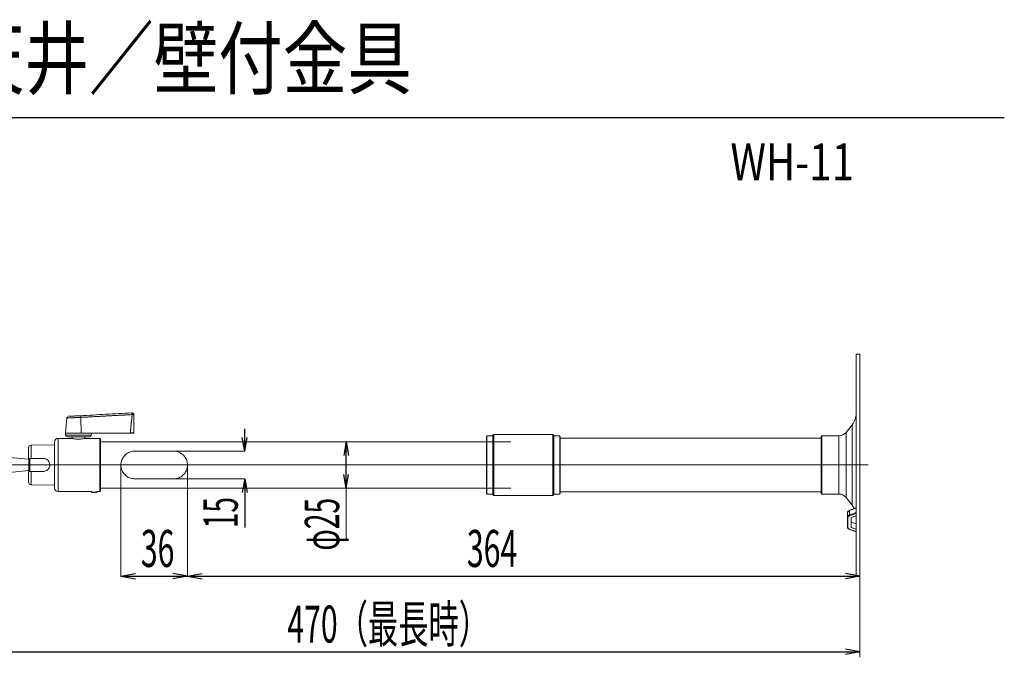
# Model space of a CAD drawing. Extents: x -87.497 to -86.497, y 32.642 to 33.622.
# Drawn here: x -87.163 to -86.497, y 33.177 to 33.608 of the extents above; entities that cross this region are included whole.
import ezdxf
from ezdxf.enums import TextEntityAlignment as Align

# ---------------------------------------------------------------- set-up
doc = ezdxf.new("R2010")
doc.units = 0
doc.header["$MEASUREMENT"] = 0
doc.linetypes.add('CENTERX2', pattern=[20.32, 12.7, -2.54, 2.54, -2.54])
doc.linetypes.add('PHANTOM', pattern=[12.7, 6.35, -1.27, 1.27, -1.27, 1.27, -1.27])
doc.layers.get('0').update_dxf_attribs({"linetype": 'CONTINUOUS'})
doc.layers.add('001', color=7, linetype='CONTINUOUS')
doc.layers.add('002', color=7, linetype='CONTINUOUS')
doc.styles.get("Standard").update_dxf_attribs({"font": 'txt.shx', "width": 0.8, "bigfont": 'extfont.shx'})

msp = doc.modelspace()

# ---------------------------------------------------------------- linework, layer by layer
at = {"color": 7, "linetype": 'Continuous', "lineweight": 15}
for p, q in [((-86.59691, 33.38196), (-86.59691, 33.30696)), ((-86.59441, 33.38196), (-86.59691, 33.38196)), ((-86.59441, 33.30696), (-86.59441, 33.38196)), ((-87.12104, 33.32846), (-87.12126, 33.33912)), ((-87.08666, 33.34214), (-87.08673, 33.34214)), ((-87.13077, 33.33869), (-87.13166, 33.32846)), ((-86.59965, 33.33416), (-86.60379, 33.329)), ((-87.13166, 33.32846), (-87.12104, 33.32846)), ((-87.13166, 33.32846), (-87.13159, 33.32715)), ((-87.12723, 33.32596), (-87.12723, 33.32496)), ((-87.12025, 33.32846), (-87.0877, 33.32846)), ((-87.1186, 33.32496), (-87.1186, 33.32596)), ((-87.11423, 33.32715), (-87.11416, 33.32846)), ((-87.08541, 33.32846), (-87.08541, 33.32851)), ((-86.84666, 33.32665), (-86.84704, 33.32628)), ((-86.84704, 33.32628), (-86.84704, 33.28765)), ((-86.84666, 33.32665), (-86.84666, 33.30696)), ((-86.84266, 33.32665), (-86.84666, 33.32665)), ((-86.84204, 33.32759), (-86.84266, 33.32696)), ((-86.84266, 33.32696), (-86.84266, 33.28696)), ((-86.84204, 33.32759), (-86.84204, 33.30696)), ((-86.80204, 33.32759), (-86.84204, 33.32759)), ((-86.80204, 33.30696), (-86.80204, 33.32759)), ((-86.80141, 33.32696), (-86.80204, 33.32759)), ((-86.80141, 33.30696), (-86.80141, 33.32696)), ((-86.79741, 33.32665), (-86.80141, 33.32665)), ((-86.79741, 33.30696), (-86.79741, 33.32665)), ((-86.79704, 33.32628), (-86.79741, 33.32665)), ((-86.79704, 33.28765), (-86.79704, 33.32628)), ((-86.62029, 33.32665), (-86.62066, 33.32628)), ((-86.62066, 33.32628), (-86.62066, 33.28765)), ((-86.62029, 33.32665), (-86.62029, 33.30696)), ((-86.60867, 33.32665), (-86.62029, 33.32665)), ((-87.13916, 33.32065), (-87.15482, 33.32037)), ((-87.12724, 33.32496), (-87.13666, 33.32496)), ((-87.10854, 33.32496), (-87.11859, 33.32496)), ((-87.10854, 33.30696), (-87.10854, 33.32496)), ((-87.10791, 33.32434), (-87.10854, 33.32496)), ((-87.10791, 33.28959), (-87.10791, 33.32434)), ((-86.84704, 33.32259), (-87.10791, 33.32259)), ((-86.62066, 33.32509), (-86.79704, 33.32509)), ((-87.08479, 33.31634), (-87.05854, 33.31634)), ((-87.15656, 33.31077), (-87.16979, 33.31196)), ((-87.15666, 33.31078), (-87.15666, 33.31102)), ((-87.15482, 33.31134), (-87.14666, 33.31134)), ((-87.10854, 33.28896), (-87.10854, 33.30696)), ((-86.84666, 33.30696), (-86.84666, 33.28728)), ((-86.84204, 33.30696), (-86.84204, 33.28634)), ((-86.80204, 33.28634), (-86.80204, 33.30696)), ((-86.80141, 33.28696), (-86.80141, 33.30696)), ((-86.79741, 33.28728), (-86.79741, 33.30696)), ((-86.62029, 33.30696), (-86.62029, 33.28728)), ((-86.59691, 33.30696), (-86.59691, 33.23196)), ((-86.59441, 33.23196), (-86.59441, 33.30696)), ((-87.16979, 33.30196), (-87.15656, 33.30316)), ((-87.15666, 33.30295), (-87.15666, 33.30315)), ((-87.14666, 33.30259), (-87.15482, 33.30259)), ((-87.15482, 33.29355), (-87.13916, 33.29328)), ((-87.05854, 33.29759), (-87.08479, 33.29759)), ((-87.13666, 33.28896), (-87.12532, 33.28896)), ((-87.12306, 33.28909), (-87.12291, 33.28909)), ((-87.12291, 33.28909), (-87.12244, 33.28911)), ((-87.12051, 33.28896), (-87.11416, 33.28896)), ((-87.11416, 33.28896), (-87.11416, 33.28856)), ((-87.11416, 33.28856), (-87.11041, 33.28856)), ((-87.11416, 33.28856), (-87.11379, 33.28834)), ((-87.11379, 33.28834), (-87.11079, 33.28834)), ((-87.11079, 33.28834), (-87.11041, 33.28856)), ((-87.11041, 33.28896), (-87.10854, 33.28896)), ((-87.11041, 33.28856), (-87.11041, 33.28896)), ((-87.10854, 33.28896), (-87.10791, 33.28959)), ((-87.10791, 33.29134), (-86.84704, 33.29134)), ((-86.84704, 33.28765), (-86.84666, 33.28728)), ((-86.84666, 33.28728), (-86.84266, 33.28728)), ((-86.84266, 33.28696), (-86.84204, 33.28634)), ((-86.84204, 33.28634), (-86.80204, 33.28634)), ((-86.80204, 33.28634), (-86.80141, 33.28696)), ((-86.80141, 33.28728), (-86.79741, 33.28728)), ((-86.79741, 33.28728), (-86.79704, 33.28765)), ((-86.79704, 33.28884), (-86.62066, 33.28884)), ((-86.62066, 33.28765), (-86.62029, 33.28728)), ((-86.62029, 33.28728), (-86.60867, 33.28728)), ((-86.60379, 33.28493), (-86.59965, 33.27976)), ((-86.60291, 33.27461), (-86.60291, 33.27161)), ((-86.59691, 33.2779), (-86.60147, 33.27632)), ((-86.59691, 33.27255), (-86.60041, 33.27134)), ((-86.59693, 33.27255), (-86.59691, 33.27195)), ((-86.60291, 33.27161), (-86.60291, 33.26507)), ((-86.60041, 33.27134), (-86.60041, 33.2648)), ((-86.59691, 33.26713), (-86.60041, 33.26834)), ((-86.60291, 33.26507), (-86.60291, 33.26502)), ((-86.60291, 33.26502), (-86.60288, 33.26497)), ((-86.60288, 33.26497), (-86.60288, 33.26497)), ((-86.60147, 33.26336), (-86.60147, 33.26336)), ((-86.60147, 33.26336), (-86.59691, 33.26179)), ((-86.60041, 33.2648), (-86.59691, 33.26359)), ((-86.59691, 33.23196), (-86.59441, 33.23196))]:
    msp.add_line(p, q, dxfattribs=at)
at = {"color": 8, "linetype": 'PHANTOM', "lineweight": 0}
for p, q in [((-87.12126, 33.33912), (-87.12291, 33.33904)), ((-86.59965, 33.30696), (-86.59965, 33.33416)), ((-87.13159, 33.32715), (-87.12291, 33.32715)), ((-87.12291, 33.32715), (-87.11423, 33.32715)), ((-87.0877, 33.32872), (-87.0877, 33.32846)), ((-86.60867, 33.30696), (-86.60867, 33.32665)), ((-86.60379, 33.329), (-86.60379, 33.28493)), ((-87.15482, 33.32037), (-87.15482, 33.31134)), ((-87.13666, 33.32496), (-87.13666, 33.30696)), ((-87.15656, 33.30316), (-87.15656, 33.31077)), ((-87.15569, 33.31127), (-87.15569, 33.30266)), ((-87.13666, 33.30696), (-87.13666, 33.28896)), ((-86.60867, 33.28728), (-86.60867, 33.30696)), ((-86.59965, 33.27976), (-86.59965, 33.30696)), ((-87.15482, 33.30259), (-87.15482, 33.29355)), ((-86.59691, 33.27779), (-86.60151, 33.2762)), ((-86.60151, 33.27625), (-86.6015, 33.27628)), ((-86.60151, 33.2762), (-86.60151, 33.27625)), ((-86.60151, 33.2762), (-86.60151, 33.2732)), ((-86.60151, 33.2732), (-86.59691, 33.27479)), ((-86.6015, 33.27628), (-86.60148, 33.27631)), ((-86.60148, 33.27631), (-86.60147, 33.27632)), ((-86.60135, 33.27269), (-86.59691, 33.27423)), ((-86.60254, 33.2648), (-86.60254, 33.27134)), ((-86.60147, 33.26336), (-86.60146, 33.26336)), ((-86.60146, 33.26336), (-86.60144, 33.26337)), ((-86.60144, 33.26337), (-86.60141, 33.26338)), ((-86.60141, 33.26338), (-86.60138, 33.26341)), ((-86.60138, 33.26341), (-86.60135, 33.26345)), ((-86.59691, 33.26192), (-86.60135, 33.26345))]:
    msp.add_line(p, q, dxfattribs=at)
at = {"color": 0, "linetype": 'ByBlock', "lineweight": -2}
for p, q in [((-87.01048, 33.31634), (-87.01048, 33.33134)), ((-86.94189, 33.29134), (-86.94189, 33.32259)), ((-87.01048, 33.29759), (-87.01048, 33.26465)), ((-87.09416, 33.23179), (-87.04916, 33.23179))]:
    msp.add_line(p, q, dxfattribs=at)
at = {"color": 7, "linetype": 'Continuous', "lineweight": 0}
for p, q in [((-86.83057, 33.32259), (-86.94189, 33.32259)), ((-87.05838, 33.31634), (-87.01048, 33.31634)), ((-87.09416, 33.30681), (-87.09416, 33.23179)), ((-87.04916, 33.30681), (-87.04916, 33.23179)), ((-87.04916, 33.30681), (-87.04916, 33.23179)), ((-87.05838, 33.29759), (-87.01048, 33.29759)), ((-86.94189, 33.29134), (-86.94189, 33.2568)), ((-86.83057, 33.29134), (-86.94189, 33.29134)), ((-86.59441, 33.23181), (-86.59441, 33.23179)), ((-86.59441, 33.23181), (-86.59441, 33.17696))]:
    msp.add_line(p, q, dxfattribs=at)
at = {"color": 7, "linetype": 'CENTERX2', "lineweight": 0, "ltscale": 0.5}
msp.add_line((-87.20217, 33.30696), (-86.58891, 33.30696), dxfattribs=at)
at = {"color": 7, "linetype": 'Continuous', "lineweight": 15}
for centre, radius, start, end in [((-87.12291, 33.33118), 0.00845, 69.99467, 81.49321), ((-86.60941, 33.34197), 0.0125, 321.34019, 0), ((-87.13035, 33.32721), 0.00125, 183, 270), ((-87.11548, 33.32721), 0.00125, 270, 357), ((-86.60867, 33.3329), 0.00625, 270, 321.34019), ((-87.15479, 33.3185), 0.00187, 91, 180), ((-87.13666, 33.32246), 0.0025, 90, 180), ((-87.15648, 33.31164), 0.000875, 264.84463, 334.52266), ((-87.15648, 33.30229), 0.000875, 25.47734, 95.15537), ((-87.15479, 33.29543), 0.00187, 180, 269), ((-87.13666, 33.29146), 0.0025, 180, 270), ((-86.60867, 33.28103), 0.00625, 38.65981, 90), ((-86.60941, 33.27195), 0.0125, 26.10275, 38.65981), ((-86.60109, 33.27442), 0.00183, 103.3133, 173.8472)]:
    msp.add_arc(centre, radius, start, end, dxfattribs=at)
at = {"color": 8, "linetype": 'PHANTOM', "lineweight": 0}
for centre, radius, start, end in [((-86.60109, 33.27141), 0.00183, 103.3133, 173.8472), ((-86.6005, 33.27325), 0.00102, 183.02461, 213.25401), ((-86.60258, 33.27167), 0.000335, 191.42147, 278.04951), ((-86.60256, 33.2652), 0.000398, 215.91154, 273.51521)]:
    msp.add_arc(centre, radius, start, end, dxfattribs=at)
at = {"color": 7, "linetype": 'Continuous', "lineweight": 15}
for points, knots in [([(-87.13039, 33.33948), (-87.13049, 33.33936), (-87.13069, 33.33912), (-87.13074, 33.33882), (-87.13077, 33.33868)], [0, 0, 0, 0, 0.516743, 1, 1, 1, 1]), ([(-87.12165, 33.34025), (-87.12213, 33.34023), (-87.12311, 33.34018), (-87.12459, 33.3401), (-87.12599, 33.34002), (-87.12722, 33.33995), (-87.12824, 33.3399), (-87.129, 33.33986), (-87.1295, 33.33983), (-87.12956, 33.33983), (-87.12959, 33.33983)], [0, 0, 0, 0, 0.124359, 0.252873, 0.379101, 0.50364, 0.627502, 0.751317, 0.876991, 1, 1, 1, 1]), ([(-87.08676, 33.34214), (-87.09264, 33.34182), (-87.10442, 33.34119), (-87.11591, 33.34057), (-87.12165, 33.34025)], [0, 0, 0, 0, 0.500005, 1, 1, 1, 1]), ([(-87.12165, 33.34025), (-87.12161, 33.34024), (-87.12153, 33.34021), (-87.1214, 33.33996), (-87.12131, 33.33957), (-87.12127, 33.33927), (-87.12126, 33.33912)], [0, 0, 0, 0, 0.240943, 0.499879, 0.758879, 1, 1, 1, 1]), ([(-87.08673, 33.34214), (-87.08673, 33.34214), (-87.08673, 33.34214), (-87.08673, 33.34214), (-87.08674, 33.34214), (-87.08675, 33.34214), (-87.08675, 33.34214), (-87.08676, 33.34214)], [0, 0, 0, 0, 0.262749, 0.380121, 0.493594, 0.726607, 1, 1, 1, 1]), ([(-87.08659, 33.341), (-87.0866, 33.34115), (-87.08662, 33.34145), (-87.08667, 33.34184), (-87.08672, 33.3421), (-87.08674, 33.34213), (-87.08676, 33.34214)], [0, 0, 0, 0, 0.241159, 0.500023, 0.758873, 1, 1, 1, 1]), ([(-87.08548, 33.34125), (-87.08549, 33.34129), (-87.08552, 33.34149), (-87.08576, 33.3418), (-87.08617, 33.34209), (-87.0865, 33.34213), (-87.08666, 33.34214)], [0, 0, 0, 0, 0.079454, 0.386309, 0.693165, 1, 1, 1, 1]), ([(-87.08541, 33.34089), (-87.08542, 33.3409), (-87.08543, 33.34091), (-87.08553, 33.34093), (-87.08575, 33.34095), (-87.08613, 33.34098), (-87.08644, 33.34099), (-87.08659, 33.341)], [0, 0, 0, 0, 0.136446, 0.268991, 0.508122, 0.762932, 1, 1, 1, 1]), ([(-87.08551, 33.34089), (-87.08549, 33.34097), (-87.08546, 33.34111), (-87.08547, 33.34122), (-87.08547, 33.34128)], [0, 0, 0, 0, 0.498351, 1, 1, 1, 1]), ([(-87.08549, 33.34092), (-87.08548, 33.341), (-87.08546, 33.34109), (-87.08547, 33.34115), (-87.08547, 33.34116)], [0, 0, 0, 0, 0.863773, 1, 1, 1, 1]), ([(-87.08541, 33.32851), (-87.08541, 33.32982), (-87.08541, 33.33259), (-87.08541, 33.33672), (-87.08541, 33.33953), (-87.08541, 33.34089)], [0, 0, 0, 0, 0.318636, 0.670817, 1, 1, 1, 1]), ([(-87.12291, 33.32596), (-87.12385, 33.32596), (-87.12529, 33.32596), (-87.12702, 33.32596), (-87.12821, 33.32596), (-87.12917, 33.32596), (-87.13009, 33.32596), (-87.13025, 33.32596), (-87.13035, 33.32596)], [0, 0, 0, 0, 0.239457, 0.36836, 0.499999, 0.631639, 0.760543, 1, 1, 1, 1]), ([(-87.12291, 33.32596), (-87.12198, 33.32596), (-87.12054, 33.32596), (-87.11881, 33.32596), (-87.11762, 33.32596), (-87.11666, 33.32596), (-87.11573, 33.32596), (-87.11558, 33.32596), (-87.11548, 33.32596)], [0, 0, 0, 0, 0.239457, 0.368362, 0.500002, 0.63164, 0.760543, 1, 1, 1, 1]), ([(-87.12025, 33.32846), (-87.12038, 33.32843), (-87.12064, 33.32836), (-87.12091, 33.32843), (-87.12104, 33.32846)], [0, 0, 0, 0, 0.501381, 1, 1, 1, 1]), ([(-87.0877, 33.32846), (-87.08748, 33.32846), (-87.08699, 33.32846), (-87.0863, 33.32846), (-87.08574, 33.32846), (-87.08545, 33.32846), (-87.08542, 33.32846), (-87.08541, 33.32846)], [0, 0, 0, 0, 0.17967, 0.405126, 0.631688, 0.857492, 1, 1, 1, 1]), ([(-87.13916, 33.32246), (-87.13916, 33.32241), (-87.13916, 33.32231), (-87.13916, 33.32145), (-87.13916, 33.32002), (-87.13916, 33.318), (-87.13916, 33.31552), (-87.13916, 33.31275), (-87.13916, 33.30986), (-87.13916, 33.30791), (-87.13916, 33.30696)], [0, 0, 0, 0, 0.116516, 0.240011, 0.368641, 0.5, 0.631359, 0.759989, 0.883484, 1, 1, 1, 1]), ([(-87.11859, 33.32495), (-87.11857, 33.32495), (-87.11851, 33.32497), (-87.11889, 33.32488), (-87.11968, 33.32471), (-87.12088, 33.32452), (-87.12203, 33.32444), (-87.1232, 33.32442), (-87.12436, 33.32447), (-87.12566, 33.32463), (-87.12665, 33.32481), (-87.12723, 33.32495), (-87.12723, 33.32495), (-87.12724, 33.32495)], [0, 0, 0, 0, 0.032484, 0.136639, 0.24172, 0.349487, 0.457691, 0.500254, 0.605445, 0.710562, 0.817649, 0.926115, 1, 1, 1, 1]), ([(-87.15666, 33.31834), (-87.15666, 33.31838), (-87.15666, 33.31851), (-87.15666, 33.31728), (-87.15666, 33.31484), (-87.15666, 33.31248), (-87.15666, 33.31134)], [0, 0, 0, 0, 0.117651, 0.417629, 0.717606, 1, 1, 1, 1]), ([(-87.08479, 33.29759), (-87.08573, 33.29767), (-87.08761, 33.29784), (-87.09017, 33.29913), (-87.09238, 33.30116), (-87.09384, 33.30392), (-87.09431, 33.30698), (-87.09386, 33.30984), (-87.09258, 33.31244), (-87.0905, 33.3146), (-87.08781, 33.31607), (-87.08572, 33.31625), (-87.08479, 33.31634)], [0, 0, 0, 0, 0.093523, 0.186564, 0.291025, 0.406583, 0.499992, 0.595268, 0.690259, 0.79259, 0.907302, 1, 1, 1, 1]), ([(-87.05854, 33.31634), (-87.05759, 33.31625), (-87.05571, 33.31609), (-87.05315, 33.3148), (-87.05094, 33.31277), (-87.04949, 33.31001), (-87.04901, 33.30695), (-87.04946, 33.30409), (-87.05075, 33.30149), (-87.05282, 33.29933), (-87.05551, 33.29786), (-87.0576, 33.29767), (-87.05854, 33.29759)], [0, 0, 0, 0, 0.093524, 0.186565, 0.291026, 0.406583, 0.499992, 0.595268, 0.690259, 0.79259, 0.907301, 1, 1, 1, 1]), ([(-87.15666, 33.31134), (-87.15664, 33.31134), (-87.15659, 33.31134), (-87.15623, 33.31134), (-87.15571, 33.31134), (-87.15521, 33.31134), (-87.15491, 33.31134), (-87.15482, 33.31134)], [0, 0, 0, 0, 0.237405, 0.475222, 0.701427, 0.9131, 1, 1, 1, 1]), ([(-87.14666, 33.31134), (-87.14618, 33.31129), (-87.14523, 33.3112), (-87.14394, 33.31049), (-87.14294, 33.30942), (-87.14239, 33.30816), (-87.14223, 33.30684), (-87.14245, 33.30553), (-87.14313, 33.30426), (-87.14419, 33.30326), (-87.14544, 33.30268), (-87.1463, 33.30261), (-87.14666, 33.30259)], [0, 0, 0, 0, 0.103808, 0.207467, 0.314816, 0.424379, 0.499994, 0.60318, 0.706243, 0.812592, 0.92228, 1, 1, 1, 1]), ([(-87.13916, 33.30696), (-87.13916, 33.30602), (-87.13916, 33.30407), (-87.13916, 33.30118), (-87.13916, 33.2984), (-87.13916, 33.29593), (-87.13916, 33.29391), (-87.13916, 33.29248), (-87.13916, 33.29162), (-87.13916, 33.29151), (-87.13916, 33.29146)], [0, 0, 0, 0, 0.116516, 0.240011, 0.368641, 0.5, 0.631359, 0.759989, 0.883484, 1, 1, 1, 1]), ([(-87.15482, 33.30259), (-87.15502, 33.30259), (-87.15543, 33.30259), (-87.15596, 33.30259), (-87.15638, 33.30259), (-87.15662, 33.30259), (-87.15665, 33.30259), (-87.15666, 33.30259)], [0, 0, 0, 0, 0.201036, 0.401922, 0.607265, 0.823573, 1, 1, 1, 1]), ([(-87.15666, 33.30259), (-87.15666, 33.30145), (-87.15666, 33.29909), (-87.15666, 33.29665), (-87.15666, 33.29541), (-87.15666, 33.29555), (-87.15666, 33.29558)], [0, 0, 0, 0, 0.282394, 0.582371, 0.882349, 1, 1, 1, 1]), ([(-87.12532, 33.28897), (-87.12533, 33.28897), (-87.12536, 33.28896), (-87.12514, 33.28899), (-87.12468, 33.28905), (-87.124, 33.2891), (-87.12337, 33.28913), (-87.12301, 33.28913), (-87.12291, 33.28913)], [0, 0, 0, 0, 0.071237, 0.283825, 0.497095, 0.712064, 0.927138, 1, 1, 1, 1]), ([(-87.12291, 33.28913), (-87.12264, 33.28913), (-87.12209, 33.28912), (-87.12137, 33.28907), (-87.12082, 33.28901), (-87.12051, 33.28897), (-87.12051, 33.28897), (-87.12051, 33.28897)], [0, 0, 0, 0, 0.213493, 0.426944, 0.641626, 0.85713, 1, 1, 1, 1]), ([(-86.60254, 33.27488), (-86.60254, 33.27516), (-86.60243, 33.27544), (-86.60201, 33.27591), (-86.6017, 33.2761), (-86.60135, 33.27623)], [0, 0, 0, 0, 0.5, 0.5, 1, 1, 1, 1]), ([(-86.60288, 33.26497), (-86.60286, 33.2648), (-86.60282, 33.26446), (-86.60251, 33.264), (-86.60206, 33.26361), (-86.60166, 33.26345), (-86.60147, 33.26336)], [0, 0, 0, 0, 0.252693, 0.503769, 0.752956, 1, 1, 1, 1])]:
    msp.add_open_spline(points, degree=3, knots=knots, dxfattribs=at)
at = {"color": 8, "linetype": 'PHANTOM', "lineweight": 0}
for points, knots in [([(-87.12291, 33.33904), (-87.12356, 33.33902), (-87.12481, 33.33896), (-87.12653, 33.33889), (-87.12796, 33.33883), (-87.1294, 33.33876), (-87.1305, 33.33875), (-87.13077, 33.33861), (-87.13077, 33.33869), (-87.13077, 33.33869)], [0, 0, 0, 0, 0.157112, 0.305172, 0.444137, 0.573979, 0.805198, 0.999998, 1, 1, 1, 1]), ([(-87.12126, 33.33912), (-87.11915, 33.33923), (-87.11472, 33.33948), (-87.10759, 33.33987), (-87.10012, 33.34027), (-87.09302, 33.34066), (-87.08858, 33.3409), (-87.08659, 33.341)], [0, 0, 0, 0, 0.185543, 0.390358, 0.620297, 0.830455, 1, 1, 1, 1]), ([(-87.08659, 33.341), (-87.08669, 33.33965), (-87.0869, 33.33686), (-87.08751, 33.33279), (-87.08764, 33.33003), (-87.0877, 33.32872)], [0, 0, 0, 0, 0.329114, 0.681252, 1, 1, 1, 1]), ([(-87.08541, 33.32851), (-87.08544, 33.32853), (-87.08551, 33.32859), (-87.08603, 33.32866), (-87.0868, 33.32871), (-87.08741, 33.32872), (-87.0877, 33.32872)], [0, 0, 0, 0, 0.241159, 0.500005, 0.75885, 1, 1, 1, 1]), ([(-86.60135, 33.27269), (-86.6017, 33.27257), (-86.60201, 33.27238), (-86.60243, 33.2719), (-86.60254, 33.27162), (-86.60254, 33.27134)], [0, 0, 0, 0, 0.5, 0.5, 1, 1, 1, 1]), ([(-86.60254, 33.2648), (-86.60254, 33.26452), (-86.60243, 33.26425), (-86.60201, 33.26377), (-86.6017, 33.26358), (-86.60135, 33.26345)], [0, 0, 0, 0, 0.5, 0.5, 1, 1, 1, 1])]:
    msp.add_open_spline(points, degree=3, knots=knots, dxfattribs=at)
at = {"layer": '001'}
for p, q in [((-87.01048, 33.31634), (-87.0121, 33.32551)), ((-87.01048, 33.31634), (-87.00887, 33.32551)), ((-86.94189, 33.32259), (-86.94351, 33.31342)), ((-86.94189, 33.32259), (-86.94027, 33.31342)), ((-86.94189, 33.29134), (-86.94351, 33.30051)), ((-86.94189, 33.29134), (-86.94027, 33.30051)), ((-87.01048, 33.29759), (-87.0121, 33.28842)), ((-87.01048, 33.29759), (-87.00887, 33.28842)), ((-87.09416, 33.23179), (-87.08431, 33.23353)), ((-87.04916, 33.23179), (-87.05901, 33.23353)), ((-87.04916, 33.23179), (-87.03931, 33.23353)), ((-86.59441, 33.23181), (-86.60426, 33.23354)), ((-87.09416, 33.23179), (-87.08431, 33.23006)), ((-87.04916, 33.23179), (-87.05901, 33.23006)), ((-87.04916, 33.23179), (-86.59441, 33.23181)), ((-87.04916, 33.23179), (-87.03931, 33.23006)), ((-86.59441, 33.23181), (-86.60426, 33.23007)), ((-87.18004, 33.18065), (-86.59441, 33.18065)), ((-86.59441, 33.18065), (-86.60426, 33.18239)), ((-86.59441, 33.18065), (-86.60426, 33.17891))]:
    msp.add_line(p, q, dxfattribs=at)
at = {"layer": '002'}
msp.add_line((-87.49679, 33.54174), (-86.49679, 33.54174), dxfattribs=at)

# ---------------------------------------------------------------- texts
at = {"layer": '001', "linetype": 'Continuous', "width": 0.6}
for s, p in [('15', (-87.01516, 33.27473)), ('φ25', (-86.94657, 33.26688))]:
    msp.add_text(s, height=0.02328, rotation=90, dxfattribs=at).set_placement(p, align=Align.CENTER)
for s, p in [('36', (-87.06935, 33.23804)), ('364', (-86.84319, 33.23804)), ('470（最長時）', (-86.91345, 33.1869))]:
    msp.add_text(s, height=0.025005, dxfattribs=at).set_placement(p, align=Align.CENTER)
at = {"layer": '002', "linetype": 'Continuous', "width": 0.8}
for s, height, p in [('天井／壁付金具', 0.04, (-87.20301, 33.56174)), ('WH-11', 0.025, (-86.68196, 33.49924))]:
    msp.add_text(s, height=height, dxfattribs=at).set_placement(p)

doc.saveas('drawing.dxf')
